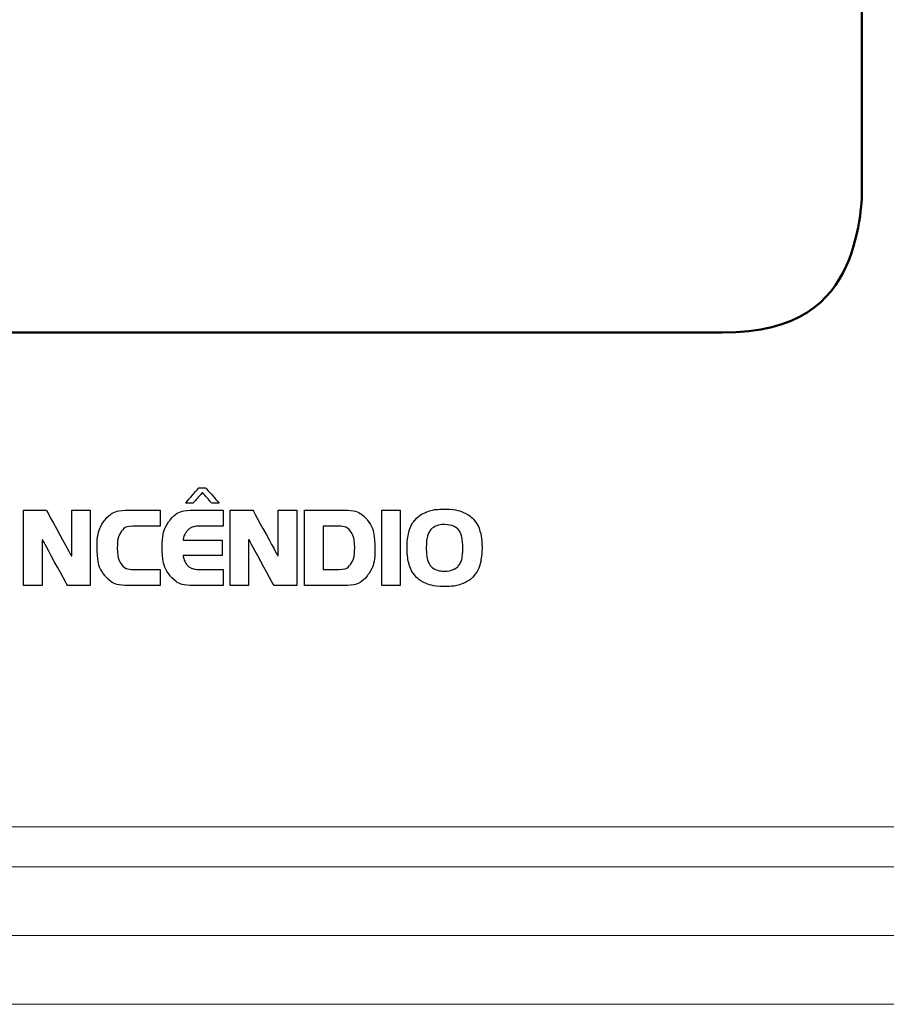
# Model space of a CAD drawing. Units: millimetres. Extents: x 701 to 1153, y 700 to 999.
# Drawn here: x 790 to 798, y 937 to 945 of the extents above; entities that cross this region are included whole.
import ezdxf

# ---------------------------------------------------------------- set-up
doc = ezdxf.new("R2010")
doc.units = ezdxf.units.MM
doc.layers.add('Camada 1', color=7, linetype='Continuous')

msp = doc.modelspace()

# ---------------------------------------------------------------- linework, layer by layer
at = {"color": 0, "linetype": 'Continuous', "lineweight": 0}
for p, q in [((805.4415, 937.7114), (767.0415, 937.7114)), ((805.4415, 937.1114), (767.0415, 937.1114)), ((767.0415, 936.5114), (805.4415, 936.5114))]:
    msp.add_line(p, q, dxfattribs=at)
at = {"layer": 'Camada 1', "color": 7, "lineweight": 9}
msp.add_open_spline([(767.4184, 962.4718), (767.4184, 962.4718), (805.4349, 962.4718), (805.4349, 962.4718), (805.4349, 962.4718), (806.4984, 962.4718), (807.3685, 961.6017), (807.3685, 960.5383), (807.3685, 960.5383), (807.3685, 960.5383), (807.3685, 939.9932), (807.3685, 939.9932), (807.3685, 939.9932), (807.3685, 938.9298), (806.4984, 938.0597), (805.4349, 938.0597), (805.4349, 938.0597), (805.4349, 938.0597), (767.4184, 938.0597), (767.4184, 938.0597), (767.4184, 938.0597), (766.3549, 938.0597), (765.4848, 938.9298), (765.4848, 939.9932), (765.4848, 939.9932), (765.4848, 939.9932), (765.4848, 960.5383), (765.4848, 960.5383), (765.4848, 960.5383), (765.4848, 961.6017), (766.3549, 962.4718), (767.4184, 962.4718)], degree=3, knots=[0, 0, 0, 0, 0.111111, 0.111111, 0.111111, 0.166667, 0.222222, 0.222222, 0.222222, 0.277778, 0.333333, 0.333333, 0.333333, 0.388889, 0.444444, 0.444444, 0.444444, 0.5, 0.555556, 0.555556, 0.555556, 0.611111, 0.666667, 0.666667, 0.666667, 0.722222, 0.777778, 0.777778, 0.777778, 0.888889, 1, 1, 1, 1], dxfattribs=at)
at = {"layer": 'Camada 1', "color": 7, "lineweight": 50}
msp.add_open_spline([(788.4076, 961.3324), (792.7425, 961.3324), (796.5668, 961.3324), (796.5668, 961.3324), (796.5668, 961.3324), (797.2379, 961.3324), (797.7869, 960.7835), (797.7869, 960.1124), (797.7869, 960.1124), (797.7869, 960.1124), (797.7869, 943.5886), (797.7869, 943.5886), (797.7869, 943.5886), (797.7869, 942.9176), (797.2379, 942.3686), (796.5668, 942.3686), (796.5668, 942.3686), (796.5668, 942.3686), (790.2591, 942.3686), (789.639, 942.3686)], degree=3, knots=[0.0629737, 0.0629737, 0.0629737, 0.0629737, 0.1111111, 0.1111111, 0.1111111, 0.1666667, 0.2222222, 0.2222222, 0.2222222, 0.2777778, 0.3333333, 0.3333333, 0.3333333, 0.3888889, 0.4444444, 0.4444444, 0.4444444, 0.5, 0.5056547, 0.5056547, 0.5056547, 0.5056547], dxfattribs=at)
at = {"layer": 'Camada 1', "color": 7}
for points, knots in [([(792.059, 941.0156), (792.059, 941.0156), (792.0025, 941.0156), (792.0025, 941.0156), (792.0025, 941.0156), (792.0025, 941.0156), (791.8842, 940.8797), (791.8842, 940.8797), (791.8842, 940.8797), (791.8842, 940.8797), (791.9501, 940.8797), (791.9501, 940.8797), (791.9501, 940.8797), (791.9501, 940.8797), (792.032, 940.9734), (792.032, 940.9734), (792.032, 940.9734), (792.032, 940.9734), (792.1147, 940.8797), (792.1147, 940.8797), (792.1147, 940.8797), (792.1147, 940.8797), (792.1798, 940.8797), (792.1798, 940.8797), (792.1798, 940.8797), (792.1798, 940.8797), (792.059, 941.0156), (792.059, 941.0156)], [0, 0, 0, 0, 0.125, 0.125, 0.125, 0.1875, 0.25, 0.25, 0.25, 0.3125, 0.375, 0.375, 0.375, 0.4375, 0.5, 0.5, 0.5, 0.5625, 0.625, 0.625, 0.625, 0.6875, 0.75, 0.75, 0.75, 0.875, 1, 1, 1, 1]), ([(790.6338, 940.1629), (790.6338, 940.1629), (790.6338, 940.5622), (790.6338, 940.5622), (790.6338, 940.5622), (790.6338, 940.5622), (790.6372, 940.5622), (790.6372, 940.5622), (790.6372, 940.5622), (790.6372, 940.5622), (790.8542, 940.1629), (790.8542, 940.1629), (790.8542, 940.1629), (790.8542, 940.1629), (791.0543, 940.1629), (791.0543, 940.1629), (791.0543, 940.1629), (791.0543, 940.1629), (791.0543, 940.8198), (791.0543, 940.8198), (791.0543, 940.8198), (791.0543, 940.8198), (790.8922, 940.8198), (790.8922, 940.8198), (790.8922, 940.8198), (790.8922, 940.8198), (790.8922, 940.4212), (790.8922, 940.4212), (790.8922, 940.4212), (790.8922, 940.4212), (790.8888, 940.4212), (790.8888, 940.4212), (790.8888, 940.4212), (790.8888, 940.4212), (790.671, 940.8198), (790.671, 940.8198), (790.671, 940.8198), (790.671, 940.8198), (790.4717, 940.8198), (790.4717, 940.8198), (790.4717, 940.8198), (790.4717, 940.8198), (790.4717, 940.1629), (790.4717, 940.1629), (790.4717, 940.1629), (790.4717, 940.1629), (790.6338, 940.1629), (790.6338, 940.1629)], [0, 0, 0, 0, 0.076923, 0.076923, 0.076923, 0.115385, 0.153846, 0.153846, 0.153846, 0.192308, 0.230769, 0.230769, 0.230769, 0.269231, 0.307692, 0.307692, 0.307692, 0.346154, 0.384615, 0.384615, 0.384615, 0.423077, 0.461538, 0.461538, 0.461538, 0.5, 0.538462, 0.538462, 0.538462, 0.576923, 0.615385, 0.615385, 0.615385, 0.653846, 0.692308, 0.692308, 0.692308, 0.730769, 0.769231, 0.769231, 0.769231, 0.807692, 0.846154, 0.846154, 0.846154, 0.923077, 1, 1, 1, 1]), ([(791.663, 940.3031), (791.663, 940.3031), (791.4258, 940.3031), (791.4258, 940.3031), (791.4258, 940.3031), (791.3785, 940.3031), (791.344, 940.3195), (791.3224, 940.3524), (791.3224, 940.3524), (791.3007, 940.3853), (791.2898, 940.4317), (791.2898, 940.4913), (791.2898, 940.4913), (791.2898, 940.551), (791.3007, 940.5973), (791.3224, 940.6302), (791.3224, 940.6302), (791.344, 940.6631), (791.3785, 940.6796), (791.4258, 940.6796), (791.4258, 940.6796), (791.4258, 940.6796), (791.663, 940.6796), (791.663, 940.6796), (791.663, 940.6796), (791.663, 940.6796), (791.663, 940.8198), (791.663, 940.8198), (791.663, 940.8198), (791.663, 940.8198), (791.3853, 940.8198), (791.3853, 940.8198), (791.3853, 940.8198), (791.2963, 940.8198), (791.2288, 940.7916), (791.1826, 940.7353), (791.1826, 940.7353), (791.1365, 940.679), (791.1134, 940.5977), (791.1134, 940.4913), (791.1134, 940.4913), (791.1134, 940.3849), (791.1365, 940.3036), (791.1826, 940.2473), (791.1826, 940.2473), (791.2288, 940.191), (791.2963, 940.1629), (791.3853, 940.1629), (791.3853, 940.1629), (791.3853, 940.1629), (791.663, 940.1629), (791.663, 940.1629), (791.663, 940.1629), (791.663, 940.1629), (791.663, 940.3031), (791.663, 940.3031)], [0, 0, 0, 0, 0.066667, 0.066667, 0.066667, 0.1, 0.133333, 0.133333, 0.133333, 0.166667, 0.2, 0.2, 0.2, 0.233333, 0.266667, 0.266667, 0.266667, 0.3, 0.333333, 0.333333, 0.333333, 0.366667, 0.4, 0.4, 0.4, 0.433333, 0.466667, 0.466667, 0.466667, 0.5, 0.533333, 0.533333, 0.533333, 0.566667, 0.6, 0.6, 0.6, 0.633333, 0.666667, 0.666667, 0.666667, 0.7, 0.733333, 0.733333, 0.733333, 0.766667, 0.8, 0.8, 0.8, 0.833333, 0.866667, 0.866667, 0.866667, 0.933333, 1, 1, 1, 1]), ([(792.2042, 940.5589), (792.2042, 940.5589), (791.864, 940.5589), (791.864, 940.5589), (791.864, 940.5589), (791.8679, 940.5825), (791.8744, 940.6022), (791.8834, 940.618), (791.8834, 940.618), (791.8924, 940.6337), (791.9028, 940.6461), (791.9146, 940.6551), (791.9146, 940.6551), (791.9265, 940.6641), (791.9393, 940.6705), (791.953, 940.6741), (791.953, 940.6741), (791.9668, 940.6778), (791.9805, 940.6796), (791.994, 940.6796), (791.994, 940.6796), (791.994, 940.6796), (792.2144, 940.6796), (792.2144, 940.6796), (792.2144, 940.6796), (792.2144, 940.6796), (792.2144, 940.8198), (792.2144, 940.8198), (792.2144, 940.8198), (792.2144, 940.8198), (791.9535, 940.8198), (791.9535, 940.8198), (791.9535, 940.8198), (791.8645, 940.8198), (791.797, 940.7916), (791.7508, 940.7353), (791.7508, 940.7353), (791.7047, 940.679), (791.6816, 940.5977), (791.6816, 940.4913), (791.6816, 940.4913), (791.6816, 940.3849), (791.7047, 940.3036), (791.7508, 940.2473), (791.7508, 940.2473), (791.797, 940.191), (791.8645, 940.1629), (791.9535, 940.1629), (791.9535, 940.1629), (791.9535, 940.1629), (792.2144, 940.1629), (792.2144, 940.1629), (792.2144, 940.1629), (792.2144, 940.1629), (792.2144, 940.3031), (792.2144, 940.3031), (792.2144, 940.3031), (792.2144, 940.3031), (791.994, 940.3031), (791.994, 940.3031), (791.994, 940.3031), (791.9703, 940.3031), (791.9506, 940.307), (791.9349, 940.3149), (791.9349, 940.3149), (791.9191, 940.3227), (791.9063, 940.3326), (791.8965, 940.3444), (791.8965, 940.3444), (791.8866, 940.3562), (791.8793, 940.3692), (791.8745, 940.3832), (791.8745, 940.3832), (791.8697, 940.3973), (791.8662, 940.4108), (791.864, 940.4238), (791.864, 940.4238), (791.864, 940.4238), (792.2042, 940.4238), (792.2042, 940.4238), (792.2042, 940.4238), (792.2042, 940.4238), (792.2042, 940.5589), (792.2042, 940.5589)], [0, 0, 0, 0, 0.045455, 0.045455, 0.045455, 0.068182, 0.090909, 0.090909, 0.090909, 0.113636, 0.136364, 0.136364, 0.136364, 0.159091, 0.181818, 0.181818, 0.181818, 0.204545, 0.227273, 0.227273, 0.227273, 0.25, 0.272727, 0.272727, 0.272727, 0.295455, 0.318182, 0.318182, 0.318182, 0.340909, 0.363636, 0.363636, 0.363636, 0.386364, 0.409091, 0.409091, 0.409091, 0.431818, 0.454545, 0.454545, 0.454545, 0.477273, 0.5, 0.5, 0.5, 0.522727, 0.545455, 0.545455, 0.545455, 0.568182, 0.590909, 0.590909, 0.590909, 0.613636, 0.636364, 0.636364, 0.636364, 0.659091, 0.681818, 0.681818, 0.681818, 0.704545, 0.727273, 0.727273, 0.727273, 0.75, 0.772727, 0.772727, 0.772727, 0.795455, 0.818182, 0.818182, 0.818182, 0.840909, 0.863636, 0.863636, 0.863636, 0.886364, 0.909091, 0.909091, 0.909091, 0.954545, 1, 1, 1, 1]), ([(792.4355, 940.1629), (792.4355, 940.1629), (792.4355, 940.5622), (792.4355, 940.5622), (792.4355, 940.5622), (792.4355, 940.5622), (792.4389, 940.5622), (792.4389, 940.5622), (792.4389, 940.5622), (792.4389, 940.5622), (792.6559, 940.1629), (792.6559, 940.1629), (792.6559, 940.1629), (792.6559, 940.1629), (792.856, 940.1629), (792.856, 940.1629), (792.856, 940.1629), (792.856, 940.1629), (792.856, 940.8198), (792.856, 940.8198), (792.856, 940.8198), (792.856, 940.8198), (792.6939, 940.8198), (792.6939, 940.8198), (792.6939, 940.8198), (792.6939, 940.8198), (792.6939, 940.4212), (792.6939, 940.4212), (792.6939, 940.4212), (792.6939, 940.4212), (792.6905, 940.4212), (792.6905, 940.4212), (792.6905, 940.4212), (792.6905, 940.4212), (792.4727, 940.8198), (792.4727, 940.8198), (792.4727, 940.8198), (792.4727, 940.8198), (792.2734, 940.8198), (792.2734, 940.8198), (792.2734, 940.8198), (792.2734, 940.8198), (792.2734, 940.1629), (792.2734, 940.1629), (792.2734, 940.1629), (792.2734, 940.1629), (792.4355, 940.1629), (792.4355, 940.1629)], [0, 0, 0, 0, 0.076923, 0.076923, 0.076923, 0.115385, 0.153846, 0.153846, 0.153846, 0.192308, 0.230769, 0.230769, 0.230769, 0.269231, 0.307692, 0.307692, 0.307692, 0.346154, 0.384615, 0.384615, 0.384615, 0.423077, 0.461538, 0.461538, 0.461538, 0.5, 0.538462, 0.538462, 0.538462, 0.576923, 0.615385, 0.615385, 0.615385, 0.653846, 0.692308, 0.692308, 0.692308, 0.730769, 0.769231, 0.769231, 0.769231, 0.807692, 0.846154, 0.846154, 0.846154, 0.923077, 1, 1, 1, 1]), ([(792.9235, 940.1629), (792.9235, 940.1629), (793.2706, 940.1629), (793.2706, 940.1629), (793.2706, 940.1629), (793.3589, 940.1629), (793.4255, 940.191), (793.4702, 940.2473), (793.4702, 940.2473), (793.515, 940.3036), (793.5374, 940.3849), (793.5374, 940.4913), (793.5374, 940.4913), (793.5374, 940.5977), (793.515, 940.679), (793.4702, 940.7353), (793.4702, 940.7353), (793.4255, 940.7916), (793.3589, 940.8198), (793.2706, 940.8198), (793.2706, 940.8198), (793.2706, 940.8198), (792.9235, 940.8198), (792.9235, 940.8198), (792.9235, 940.8198), (792.9235, 940.8198), (792.9235, 940.1629), (792.9235, 940.1629)], [0, 0, 0, 0, 0.125, 0.125, 0.125, 0.1875, 0.25, 0.25, 0.25, 0.3125, 0.375, 0.375, 0.375, 0.4375, 0.5, 0.5, 0.5, 0.5625, 0.625, 0.625, 0.625, 0.6875, 0.75, 0.75, 0.75, 0.875, 1, 1, 1, 1]), ([(793.7586, 940.1629), (793.7586, 940.1629), (793.7586, 940.8198), (793.7586, 940.8198), (793.7586, 940.8198), (793.7586, 940.8198), (793.5964, 940.8198), (793.5964, 940.8198), (793.5964, 940.8198), (793.5964, 940.8198), (793.5964, 940.1629), (793.5964, 940.1629), (793.5964, 940.1629), (793.5964, 940.1629), (793.7586, 940.1629), (793.7586, 940.1629)], [0, 0, 0, 0, 0.2, 0.2, 0.2, 0.3, 0.4, 0.4, 0.4, 0.5, 0.6, 0.6, 0.6, 0.8, 1, 1, 1, 1]), ([(793.8177, 940.4913), (793.8177, 940.4446), (793.8226, 940.4007), (793.8324, 940.3596), (793.8324, 940.3596), (793.8423, 940.3185), (793.8596, 940.2828), (793.8844, 940.2524), (793.8844, 940.2524), (793.9091, 940.222), (793.9426, 940.1979), (793.9848, 940.1802), (793.9848, 940.1802), (794.027, 940.1625), (794.0805, 940.1536), (794.1452, 940.1536), (794.1452, 940.1536), (794.2094, 940.1536), (794.2626, 940.1625), (794.3048, 940.1802), (794.3048, 940.1802), (794.347, 940.1979), (794.3805, 940.222), (794.4053, 940.2524), (794.4053, 940.2524), (794.4301, 940.2828), (794.4474, 940.3185), (794.4572, 940.3596), (794.4572, 940.3596), (794.4671, 940.4007), (794.472, 940.4446), (794.472, 940.4913), (794.472, 940.4913), (794.472, 940.5386), (794.4671, 940.5828), (794.4572, 940.6239), (794.4572, 940.6239), (794.4474, 940.665), (794.4301, 940.7007), (794.4053, 940.7311), (794.4053, 940.7311), (794.3805, 940.7615), (794.347, 940.7854), (794.3048, 940.8029), (794.3048, 940.8029), (794.2626, 940.8203), (794.2094, 940.829), (794.1452, 940.829), (794.1452, 940.829), (794.0805, 940.829), (794.027, 940.8203), (793.9848, 940.8029), (793.9848, 940.8029), (793.9426, 940.7854), (793.9091, 940.7615), (793.8844, 940.7311), (793.8844, 940.7311), (793.8596, 940.7007), (793.8423, 940.665), (793.8324, 940.6239), (793.8324, 940.6239), (793.8226, 940.5828), (793.8177, 940.5386), (793.8177, 940.4913)], [0, 0, 0, 0, 0.058824, 0.058824, 0.058824, 0.088235, 0.117647, 0.117647, 0.117647, 0.147059, 0.176471, 0.176471, 0.176471, 0.205882, 0.235294, 0.235294, 0.235294, 0.264706, 0.294118, 0.294118, 0.294118, 0.323529, 0.352941, 0.352941, 0.352941, 0.382353, 0.411765, 0.411765, 0.411765, 0.441176, 0.470588, 0.470588, 0.470588, 0.5, 0.529412, 0.529412, 0.529412, 0.558824, 0.588235, 0.588235, 0.588235, 0.617647, 0.647059, 0.647059, 0.647059, 0.676471, 0.705882, 0.705882, 0.705882, 0.735294, 0.764706, 0.764706, 0.764706, 0.794118, 0.823529, 0.823529, 0.823529, 0.852941, 0.882353, 0.882353, 0.882353, 0.941176, 1, 1, 1, 1]), ([(793.0857, 940.6796), (793.0857, 940.6796), (793.225, 940.6796), (793.225, 940.6796), (793.225, 940.6796), (793.2722, 940.6796), (793.3067, 940.6631), (793.3284, 940.6302), (793.3284, 940.6302), (793.3501, 940.5973), (793.3609, 940.551), (793.3609, 940.4913), (793.3609, 940.4913), (793.3609, 940.4317), (793.3501, 940.3853), (793.3284, 940.3524), (793.3284, 940.3524), (793.3067, 940.3195), (793.2722, 940.3031), (793.225, 940.3031), (793.225, 940.3031), (793.225, 940.3031), (793.0857, 940.3031), (793.0857, 940.3031), (793.0857, 940.3031), (793.0857, 940.3031), (793.0857, 940.6796), (793.0857, 940.6796)], [0, 0, 0, 0, 0.125, 0.125, 0.125, 0.1875, 0.25, 0.25, 0.25, 0.3125, 0.375, 0.375, 0.375, 0.4375, 0.5, 0.5, 0.5, 0.5625, 0.625, 0.625, 0.625, 0.6875, 0.75, 0.75, 0.75, 0.875, 1, 1, 1, 1]), ([(794.1452, 940.6939), (794.1802, 940.6939), (794.2082, 940.6885), (794.2293, 940.6775), (794.2293, 940.6775), (794.2504, 940.6665), (794.2664, 940.6517), (794.2774, 940.6331), (794.2774, 940.6331), (794.2884, 940.6146), (794.2955, 940.5931), (794.2989, 940.5686), (794.2989, 940.5686), (794.3023, 940.5441), (794.304, 940.5183), (794.304, 940.4913), (794.304, 940.4913), (794.304, 940.4643), (794.3023, 940.4386), (794.2989, 940.4141), (794.2989, 940.4141), (794.2955, 940.3896), (794.2884, 940.368), (794.2774, 940.3495), (794.2774, 940.3495), (794.2664, 940.3309), (794.2504, 940.3161), (794.2293, 940.3051), (794.2293, 940.3051), (794.2082, 940.2942), (794.1802, 940.2887), (794.1452, 940.2887), (794.1452, 940.2887), (794.1098, 940.2887), (794.0817, 940.2942), (794.0608, 940.3051), (794.0608, 940.3051), (794.04, 940.3161), (794.0239, 940.3309), (794.0127, 940.3495), (794.0127, 940.3495), (794.0014, 940.368), (793.9941, 940.3896), (793.9907, 940.4141), (793.9907, 940.4141), (793.9874, 940.4386), (793.9857, 940.4643), (793.9857, 940.4913), (793.9857, 940.4913), (793.9857, 940.5183), (793.9874, 940.5441), (793.9907, 940.5686), (793.9907, 940.5686), (793.9941, 940.5931), (794.0014, 940.6146), (794.0127, 940.6331), (794.0127, 940.6331), (794.0239, 940.6517), (794.04, 940.6665), (794.0608, 940.6775), (794.0608, 940.6775), (794.0817, 940.6885), (794.1098, 940.6939), (794.1452, 940.6939)], [0, 0, 0, 0, 0.058824, 0.058824, 0.058824, 0.088235, 0.117647, 0.117647, 0.117647, 0.147059, 0.176471, 0.176471, 0.176471, 0.205882, 0.235294, 0.235294, 0.235294, 0.264706, 0.294118, 0.294118, 0.294118, 0.323529, 0.352941, 0.352941, 0.352941, 0.382353, 0.411765, 0.411765, 0.411765, 0.441176, 0.470588, 0.470588, 0.470588, 0.5, 0.529412, 0.529412, 0.529412, 0.558824, 0.588235, 0.588235, 0.588235, 0.617647, 0.647059, 0.647059, 0.647059, 0.676471, 0.705882, 0.705882, 0.705882, 0.735294, 0.764706, 0.764706, 0.764706, 0.794118, 0.823529, 0.823529, 0.823529, 0.852941, 0.882353, 0.882353, 0.882353, 0.941176, 1, 1, 1, 1])]:
    msp.add_open_spline(points, degree=3, knots=knots, dxfattribs=at)

doc.saveas('drawing.dxf')
